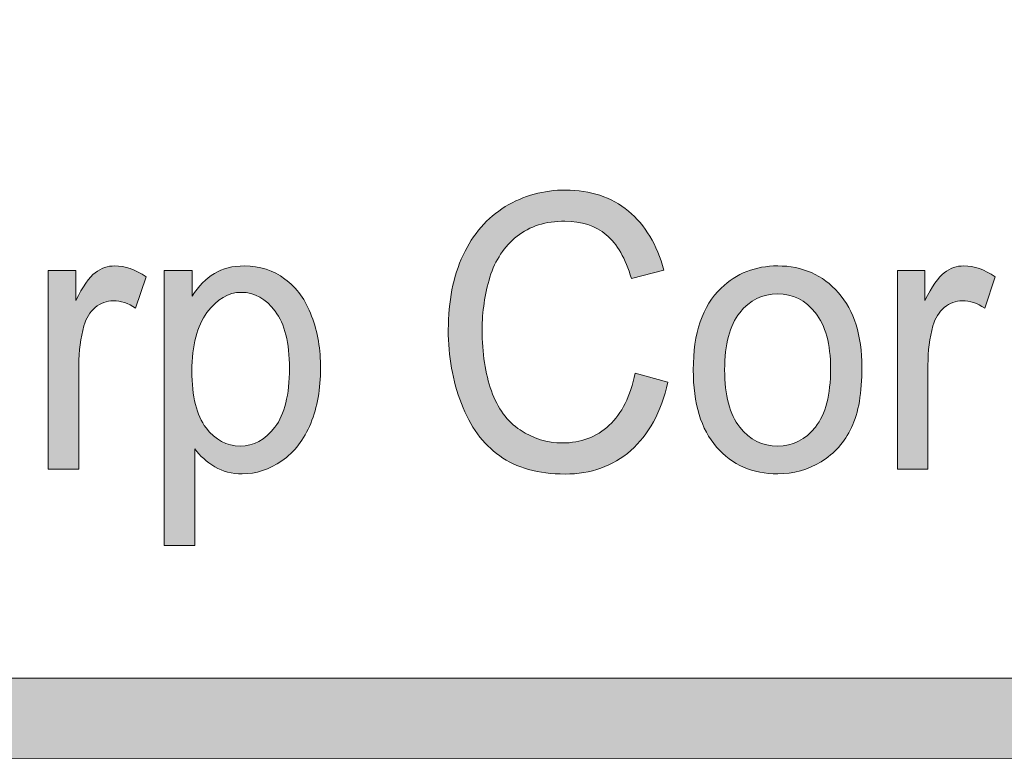
# Model space of a CAD drawing. Units: inches. Extents: x 0 to 8.5, y 0 to 11.
# Drawn here: x 5.8 to 6.1, y 0.4 to 0.6 of the extents above; entities that cross this region are included whole.
import ezdxf

# ---------------------------------------------------------------- set-up
doc = ezdxf.new("R2010")
doc.units = ezdxf.units.IN
doc.header["$MEASUREMENT"] = 0
doc.layers.add('Layer 1', color=7, linetype='Continuous', lineweight=0)

# ---------------------------------------------------------------- blocks, each defined once
blk = doc.blocks.new('Block_63')
at = {"layer": 'Layer 1'}
h = blk.add_hatch(color=7, dxfattribs=at)
h.dxf.hatch_style = 2
edge = h.paths.add_edge_path()
edge.add_spline(control_points=[(5.96145, 0.49273), (5.96145, 0.49273), (5.97135, 0.48996), (5.97135, 0.48996), (5.96928, 0.48098), (5.96555, 0.47413), (5.96016, 0.46941), (5.95477, 0.46469), (5.94817, 0.46233), (5.94039, 0.46233), (5.93232, 0.46233), (5.92577, 0.46415), (5.92071, 0.46777), (5.91566, 0.47141), (5.91182, 0.47666), (5.90918, 0.48353), (5.90655, 0.49042), (5.90523, 0.4978), (5.90523, 0.50571), (5.90523, 0.51431), (5.90671, 0.52182), (5.9097, 0.52824), (5.91267, 0.53464), (5.91691, 0.53951), (5.9224, 0.54285), (5.9279, 0.54617), (5.93393, 0.54784), (5.94054, 0.54784), (5.94803, 0.54784), (5.95432, 0.54572), (5.95942, 0.54152), (5.96452, 0.5373), (5.96807, 0.53139), (5.97008, 0.52375), (5.97008, 0.52375), (5.96034, 0.52121), (5.96034, 0.52121), (5.9586, 0.52722), (5.95608, 0.5316), (5.95279, 0.53436), (5.94949, 0.5371), (5.94534, 0.53847), (5.94033, 0.53847), (5.93458, 0.53847), (5.92978, 0.53695), (5.92592, 0.53391), (5.92206, 0.53086), (5.91935, 0.52677), (5.91778, 0.52163), (5.91622, 0.51651), (5.91543, 0.51122), (5.91543, 0.50576), (5.91543, 0.49873), (5.91635, 0.49259), (5.91821, 0.48735), (5.92007, 0.4821), (5.92295, 0.47818), (5.92687, 0.47559), (5.93077, 0.473), (5.935, 0.47169), (5.93958, 0.47169), (5.94511, 0.47169), (5.9498, 0.47347), (5.95365, 0.477), (5.95749, 0.48054), (5.9601, 0.48577), (5.96145, 0.49273)], knot_values=[0, 0, 0, 0, 1, 1, 1, 2, 2, 2, 3, 3, 3, 4, 4, 4, 5, 5, 5, 6, 6, 6, 7, 7, 7, 8, 8, 8, 9, 9, 9, 10, 10, 10, 11, 11, 11, 12, 12, 12, 13, 13, 13, 14, 14, 14, 15, 15, 15, 16, 16, 16, 17, 17, 17, 18, 18, 18, 19, 19, 19, 20, 20, 20, 21, 21, 21, 22, 22, 22, 22], degree=3, periodic=0)
h = blk.add_hatch(color=7, dxfattribs=at)
h.dxf.hatch_style = 2
edge = h.paths.add_edge_path()
edge.add_spline(control_points=[(5.78486, 0.46375), (5.78486, 0.46375), (5.78486, 0.52364), (5.78486, 0.52364), (5.78486, 0.52364), (5.79313, 0.52364), (5.79313, 0.52364), (5.79313, 0.52364), (5.79313, 0.51455), (5.79313, 0.51455), (5.79523, 0.51881), (5.79719, 0.52161), (5.79898, 0.52296), (5.80075, 0.52432), (5.80272, 0.525), (5.80486, 0.525), (5.80796, 0.525), (5.8111, 0.5239), (5.8143, 0.52171), (5.8143, 0.52171), (5.81114, 0.5123), (5.81114, 0.5123), (5.80889, 0.51377), (5.80665, 0.5145), (5.8044, 0.5145), (5.8024, 0.5145), (5.80059, 0.51383), (5.79899, 0.51251), (5.7974, 0.51116), (5.79626, 0.50932), (5.79557, 0.50694), (5.79456, 0.50334), (5.79405, 0.49939), (5.79405, 0.4951), (5.79405, 0.4951), (5.79405, 0.46375), (5.79405, 0.46375), (5.79405, 0.46375), (5.78486, 0.46375), (5.78486, 0.46375)], knot_values=[0, 0, 0, 0, 1, 1, 1, 2, 2, 2, 3, 3, 3, 4, 4, 4, 5, 5, 5, 6, 6, 6, 7, 7, 7, 8, 8, 8, 9, 9, 9, 10, 10, 10, 11, 11, 11, 12, 12, 12, 13, 13, 13, 13], degree=3, periodic=0)
h = blk.add_hatch(color=7, dxfattribs=at)
h.dxf.hatch_style = 2
edge = h.paths.add_edge_path()
edge.add_spline(control_points=[(5.82808, 0.49335), (5.82808, 0.48565), (5.82949, 0.47995), (5.83232, 0.47626), (5.83514, 0.47257), (5.83857, 0.47074), (5.84257, 0.47074), (5.84665, 0.47074), (5.85015, 0.47264), (5.85307, 0.47647), (5.85597, 0.48028), (5.85742, 0.48619), (5.85742, 0.49419), (5.85742, 0.50183), (5.856, 0.50754), (5.85316, 0.51134), (5.85033, 0.51514), (5.84692, 0.51704), (5.84299, 0.51704), (5.83907, 0.51704), (5.83561, 0.51501), (5.8326, 0.51097), (5.82959, 0.50693), (5.82808, 0.50106), (5.82808, 0.49335)], knot_values=[0, 0, 0, 0, 1, 1, 1, 2, 2, 2, 3, 3, 3, 4, 4, 4, 5, 5, 5, 6, 6, 6, 7, 7, 7, 8, 8, 8, 8], degree=3, periodic=0)
edge = h.paths.add_edge_path()
edge.add_spline(control_points=[(5.81977, 0.4408), (5.81977, 0.4408), (5.81977, 0.52364), (5.81977, 0.52364), (5.81977, 0.52364), (5.82814, 0.52364), (5.82814, 0.52364), (5.82814, 0.52364), (5.82814, 0.51586), (5.82814, 0.51586), (5.83011, 0.51891), (5.83234, 0.52119), (5.83483, 0.52271), (5.83731, 0.52422), (5.84032, 0.525), (5.84386, 0.525), (5.84848, 0.525), (5.85257, 0.52368), (5.85609, 0.52105), (5.85963, 0.51841), (5.8623, 0.5147), (5.86411, 0.5099), (5.86591, 0.50511), (5.86681, 0.49985), (5.86681, 0.49414), (5.86681, 0.48801), (5.86582, 0.4825), (5.86382, 0.47759), (5.86184, 0.47268), (5.85894, 0.46893), (5.85516, 0.46631), (5.85136, 0.4637), (5.84737, 0.46239), (5.84319, 0.46239), (5.84013, 0.46239), (5.83738, 0.46311), (5.83495, 0.46453), (5.83252, 0.46597), (5.83051, 0.46777), (5.82895, 0.46994), (5.82895, 0.46994), (5.82895, 0.4408), (5.82895, 0.4408), (5.82895, 0.4408), (5.81977, 0.4408), (5.81977, 0.4408)], knot_values=[0, 0, 0, 0, 1, 1, 1, 2, 2, 2, 3, 3, 3, 4, 4, 4, 5, 5, 5, 6, 6, 6, 7, 7, 7, 8, 8, 8, 9, 9, 9, 10, 10, 10, 11, 11, 11, 12, 12, 12, 13, 13, 13, 14, 14, 14, 15, 15, 15, 15], degree=3, periodic=0)
h = blk.add_hatch(color=7, dxfattribs=at)
h.dxf.hatch_style = 2
edge = h.paths.add_edge_path()
edge.add_spline(control_points=[(5.9884, 0.49369), (5.9884, 0.48602), (5.98991, 0.48028), (5.99295, 0.47647), (5.99597, 0.47264), (5.99978, 0.47074), (6.00437, 0.47074), (6.00892, 0.47074), (6.01272, 0.47266), (6.01575, 0.47649), (6.01877, 0.48032), (6.02029, 0.48617), (6.02029, 0.49403), (6.02029, 0.50144), (6.01877, 0.50705), (6.01572, 0.51086), (6.01268, 0.51468), (6.0089, 0.51659), (6.00437, 0.51659), (5.99978, 0.51659), (5.99597, 0.51469), (5.99295, 0.51089), (5.98991, 0.50709), (5.9884, 0.50136), (5.9884, 0.49369)], knot_values=[0, 0, 0, 0, 1, 1, 1, 2, 2, 2, 3, 3, 3, 4, 4, 4, 5, 5, 5, 6, 6, 6, 7, 7, 7, 8, 8, 8, 8], degree=3, periodic=0)
edge = h.paths.add_edge_path()
edge.add_spline(control_points=[(5.97896, 0.49369), (5.97896, 0.50479), (5.98174, 0.51299), (5.98733, 0.51834), (5.99198, 0.52277), (5.99767, 0.525), (6.00437, 0.525), (6.01183, 0.525), (6.0179, 0.5223), (6.02264, 0.5169), (6.02737, 0.5115), (6.02973, 0.50406), (6.02973, 0.49453), (6.02973, 0.48683), (6.02869, 0.48077), (6.0266, 0.47635), (6.0245, 0.47194), (6.02146, 0.46851), (6.01746, 0.46605), (6.01347, 0.46361), (6.0091, 0.46239), (6.00437, 0.46239), (5.99679, 0.46239), (5.99065, 0.46507), (5.98598, 0.47046), (5.9813, 0.47583), (5.97896, 0.48357), (5.97896, 0.49369)], knot_values=[0, 0, 0, 0, 1, 1, 1, 2, 2, 2, 3, 3, 3, 4, 4, 4, 5, 5, 5, 6, 6, 6, 7, 7, 7, 8, 8, 8, 9, 9, 9, 9], degree=3, periodic=0)
h = blk.add_hatch(color=7, dxfattribs=at)
h.dxf.hatch_style = 2
edge = h.paths.add_edge_path()
edge.add_spline(control_points=[(6.04039, 0.46375), (6.04039, 0.46375), (6.04039, 0.52364), (6.04039, 0.52364), (6.04039, 0.52364), (6.04867, 0.52364), (6.04867, 0.52364), (6.04867, 0.52364), (6.04867, 0.51455), (6.04867, 0.51455), (6.05077, 0.51881), (6.05272, 0.52161), (6.05451, 0.52296), (6.05629, 0.52432), (6.05825, 0.525), (6.0604, 0.525), (6.06349, 0.525), (6.06664, 0.5239), (6.06984, 0.52171), (6.06984, 0.52171), (6.06668, 0.5123), (6.06668, 0.5123), (6.06443, 0.51377), (6.06219, 0.5145), (6.05994, 0.5145), (6.05793, 0.5145), (6.05613, 0.51383), (6.05452, 0.51251), (6.05294, 0.51116), (6.0518, 0.50932), (6.05111, 0.50694), (6.05009, 0.50334), (6.04959, 0.49939), (6.04959, 0.4951), (6.04959, 0.4951), (6.04959, 0.46375), (6.04959, 0.46375), (6.04959, 0.46375), (6.04039, 0.46375), (6.04039, 0.46375)], knot_values=[0, 0, 0, 0, 1, 1, 1, 2, 2, 2, 3, 3, 3, 4, 4, 4, 5, 5, 5, 6, 6, 6, 7, 7, 7, 8, 8, 8, 9, 9, 9, 10, 10, 10, 11, 11, 11, 12, 12, 12, 13, 13, 13, 13], degree=3, periodic=0)
for points, knots in [([(5.96145, 0.49273), (5.96145, 0.49273), (5.97135, 0.48996), (5.97135, 0.48996), (5.96928, 0.48098), (5.96555, 0.47413), (5.96016, 0.46941), (5.95477, 0.46469), (5.94817, 0.46233), (5.94039, 0.46233), (5.93232, 0.46233), (5.92577, 0.46415), (5.92071, 0.46777), (5.91566, 0.47141), (5.91182, 0.47666), (5.90918, 0.48353), (5.90655, 0.49042), (5.90523, 0.4978), (5.90523, 0.50571), (5.90523, 0.51431), (5.90671, 0.52182), (5.9097, 0.52824), (5.91267, 0.53464), (5.91691, 0.53951), (5.9224, 0.54285), (5.9279, 0.54617), (5.93393, 0.54784), (5.94054, 0.54784), (5.94803, 0.54784), (5.95432, 0.54572), (5.95942, 0.54152), (5.96452, 0.5373), (5.96807, 0.53139), (5.97008, 0.52375), (5.97008, 0.52375), (5.96034, 0.52121), (5.96034, 0.52121), (5.9586, 0.52722), (5.95608, 0.5316), (5.95279, 0.53436), (5.94949, 0.5371), (5.94534, 0.53847), (5.94033, 0.53847), (5.93458, 0.53847), (5.92978, 0.53695), (5.92592, 0.53391), (5.92206, 0.53086), (5.91935, 0.52677), (5.91778, 0.52163), (5.91622, 0.51651), (5.91543, 0.51122), (5.91543, 0.50576), (5.91543, 0.49873), (5.91635, 0.49259), (5.91821, 0.48735), (5.92007, 0.4821), (5.92295, 0.47818), (5.92687, 0.47559), (5.93077, 0.473), (5.935, 0.47169), (5.93958, 0.47169), (5.94511, 0.47169), (5.9498, 0.47347), (5.95365, 0.477), (5.95749, 0.48054), (5.9601, 0.48577), (5.96145, 0.49273)], [0, 0, 0, 0, 1, 1, 1, 2, 2, 2, 3, 3, 3, 4, 4, 4, 5, 5, 5, 6, 6, 6, 7, 7, 7, 8, 8, 8, 9, 9, 9, 10, 10, 10, 11, 11, 11, 12, 12, 12, 13, 13, 13, 14, 14, 14, 15, 15, 15, 16, 16, 16, 17, 17, 17, 18, 18, 18, 19, 19, 19, 20, 20, 20, 21, 21, 21, 22, 22, 22, 22]), ([(5.78486, 0.46375), (5.78486, 0.46375), (5.78486, 0.52364), (5.78486, 0.52364), (5.78486, 0.52364), (5.79313, 0.52364), (5.79313, 0.52364), (5.79313, 0.52364), (5.79313, 0.51455), (5.79313, 0.51455), (5.79523, 0.51881), (5.79719, 0.52161), (5.79898, 0.52296), (5.80075, 0.52432), (5.80272, 0.525), (5.80486, 0.525), (5.80796, 0.525), (5.8111, 0.5239), (5.8143, 0.52171), (5.8143, 0.52171), (5.81114, 0.5123), (5.81114, 0.5123), (5.80889, 0.51377), (5.80665, 0.5145), (5.8044, 0.5145), (5.8024, 0.5145), (5.80059, 0.51383), (5.79899, 0.51251), (5.7974, 0.51116), (5.79626, 0.50932), (5.79557, 0.50694), (5.79456, 0.50334), (5.79405, 0.49939), (5.79405, 0.4951), (5.79405, 0.4951), (5.79405, 0.46375), (5.79405, 0.46375), (5.79405, 0.46375), (5.78486, 0.46375), (5.78486, 0.46375)], [0, 0, 0, 0, 1, 1, 1, 2, 2, 2, 3, 3, 3, 4, 4, 4, 5, 5, 5, 6, 6, 6, 7, 7, 7, 8, 8, 8, 9, 9, 9, 10, 10, 10, 11, 11, 11, 12, 12, 12, 13, 13, 13, 13]), ([(5.81977, 0.4408), (5.81977, 0.4408), (5.81977, 0.52364), (5.81977, 0.52364), (5.81977, 0.52364), (5.82814, 0.52364), (5.82814, 0.52364), (5.82814, 0.52364), (5.82814, 0.51586), (5.82814, 0.51586), (5.83011, 0.51891), (5.83234, 0.52119), (5.83483, 0.52271), (5.83731, 0.52422), (5.84032, 0.525), (5.84386, 0.525), (5.84848, 0.525), (5.85257, 0.52368), (5.85609, 0.52105), (5.85963, 0.51841), (5.8623, 0.5147), (5.86411, 0.5099), (5.86591, 0.50511), (5.86681, 0.49985), (5.86681, 0.49414), (5.86681, 0.48801), (5.86582, 0.4825), (5.86382, 0.47759), (5.86184, 0.47268), (5.85894, 0.46893), (5.85516, 0.46631), (5.85136, 0.4637), (5.84737, 0.46239), (5.84319, 0.46239), (5.84013, 0.46239), (5.83738, 0.46311), (5.83495, 0.46453), (5.83252, 0.46597), (5.83051, 0.46777), (5.82895, 0.46994), (5.82895, 0.46994), (5.82895, 0.4408), (5.82895, 0.4408), (5.82895, 0.4408), (5.81977, 0.4408), (5.81977, 0.4408)], [0, 0, 0, 0, 1, 1, 1, 2, 2, 2, 3, 3, 3, 4, 4, 4, 5, 5, 5, 6, 6, 6, 7, 7, 7, 8, 8, 8, 9, 9, 9, 10, 10, 10, 11, 11, 11, 12, 12, 12, 13, 13, 13, 14, 14, 14, 15, 15, 15, 15]), ([(5.97896, 0.49369), (5.97896, 0.50479), (5.98174, 0.51299), (5.98733, 0.51834), (5.99198, 0.52277), (5.99767, 0.525), (6.00437, 0.525), (6.01183, 0.525), (6.0179, 0.5223), (6.02264, 0.5169), (6.02737, 0.5115), (6.02973, 0.50406), (6.02973, 0.49453), (6.02973, 0.48683), (6.02869, 0.48077), (6.0266, 0.47635), (6.0245, 0.47194), (6.02146, 0.46851), (6.01746, 0.46605), (6.01347, 0.46361), (6.0091, 0.46239), (6.00437, 0.46239), (5.99679, 0.46239), (5.99065, 0.46507), (5.98598, 0.47046), (5.9813, 0.47583), (5.97896, 0.48357), (5.97896, 0.49369)], [0, 0, 0, 0, 1, 1, 1, 2, 2, 2, 3, 3, 3, 4, 4, 4, 5, 5, 5, 6, 6, 6, 7, 7, 7, 8, 8, 8, 9, 9, 9, 9]), ([(6.04039, 0.46375), (6.04039, 0.46375), (6.04039, 0.52364), (6.04039, 0.52364), (6.04039, 0.52364), (6.04867, 0.52364), (6.04867, 0.52364), (6.04867, 0.52364), (6.04867, 0.51455), (6.04867, 0.51455), (6.05077, 0.51881), (6.05272, 0.52161), (6.05451, 0.52296), (6.05629, 0.52432), (6.05825, 0.525), (6.0604, 0.525), (6.06349, 0.525), (6.06664, 0.5239), (6.06984, 0.52171), (6.06984, 0.52171), (6.06668, 0.5123), (6.06668, 0.5123), (6.06443, 0.51377), (6.06219, 0.5145), (6.05994, 0.5145), (6.05793, 0.5145), (6.05613, 0.51383), (6.05452, 0.51251), (6.05294, 0.51116), (6.0518, 0.50932), (6.05111, 0.50694), (6.05009, 0.50334), (6.04959, 0.49939), (6.04959, 0.4951), (6.04959, 0.4951), (6.04959, 0.46375), (6.04959, 0.46375), (6.04959, 0.46375), (6.04039, 0.46375), (6.04039, 0.46375)], [0, 0, 0, 0, 1, 1, 1, 2, 2, 2, 3, 3, 3, 4, 4, 4, 5, 5, 5, 6, 6, 6, 7, 7, 7, 8, 8, 8, 9, 9, 9, 10, 10, 10, 11, 11, 11, 12, 12, 12, 13, 13, 13, 13]), ([(5.82808, 0.49335), (5.82808, 0.48565), (5.82949, 0.47995), (5.83232, 0.47626), (5.83514, 0.47257), (5.83857, 0.47074), (5.84257, 0.47074), (5.84665, 0.47074), (5.85015, 0.47264), (5.85307, 0.47647), (5.85597, 0.48028), (5.85742, 0.48619), (5.85742, 0.49419), (5.85742, 0.50183), (5.856, 0.50754), (5.85316, 0.51134), (5.85033, 0.51514), (5.84692, 0.51704), (5.84299, 0.51704), (5.83907, 0.51704), (5.83561, 0.51501), (5.8326, 0.51097), (5.82959, 0.50693), (5.82808, 0.50106), (5.82808, 0.49335)], [0, 0, 0, 0, 1, 1, 1, 2, 2, 2, 3, 3, 3, 4, 4, 4, 5, 5, 5, 6, 6, 6, 7, 7, 7, 8, 8, 8, 8]), ([(5.9884, 0.49369), (5.9884, 0.48602), (5.98991, 0.48028), (5.99295, 0.47647), (5.99597, 0.47264), (5.99978, 0.47074), (6.00437, 0.47074), (6.00892, 0.47074), (6.01272, 0.47266), (6.01575, 0.47649), (6.01877, 0.48032), (6.02029, 0.48617), (6.02029, 0.49403), (6.02029, 0.50144), (6.01877, 0.50705), (6.01572, 0.51086), (6.01268, 0.51468), (6.0089, 0.51659), (6.00437, 0.51659), (5.99978, 0.51659), (5.99597, 0.51469), (5.99295, 0.51089), (5.98991, 0.50709), (5.9884, 0.50136), (5.9884, 0.49369)], [0, 0, 0, 0, 1, 1, 1, 2, 2, 2, 3, 3, 3, 4, 4, 4, 5, 5, 5, 6, 6, 6, 7, 7, 7, 8, 8, 8, 8])]:
    blk.add_open_spline(points, degree=3, knots=knots, dxfattribs=at)
blk = doc.blocks.new('Block_62')
at = {"layer": 'Layer 1'}
blk.add_blockref('Block_63', (0, 0), dxfattribs=at)
blk = doc.blocks.new('Block_155')
at = {"layer": 'Layer 1'}
h = blk.add_hatch(color=7, dxfattribs=at)
h.dxf.hatch_style = 2
edge = h.paths.add_edge_path()
edge.add_spline(control_points=[(8.12598, 0.59801), (8.12598, 0.48929), (8.03752, 0.40083), (7.92878, 0.40083), (7.92878, 0.40083), (0.57121, 0.40083), (0.57121, 0.40083), (0.46249, 0.40083), (0.37403, 0.48929), (0.37403, 0.59801), (0.37403, 0.59801), (0.37403, 1.04365), (0.37403, 1.04365), (0.37403, 1.15237), (0.46249, 1.24083), (0.57121, 1.24083), (0.57121, 1.24083), (7.92878, 1.24083), (7.92878, 1.24083), (8.03752, 1.24083), (8.12598, 1.15237), (8.12598, 1.04365), (8.12598, 1.04365), (8.12598, 0.59801), (8.12598, 0.59801)], knot_values=[0, 0, 0, 0, 1, 1, 1, 2, 2, 2, 3, 3, 3, 4, 4, 4, 5, 5, 5, 6, 6, 6, 7, 7, 7, 8, 8, 8, 8], degree=3, periodic=0)
edge = h.paths.add_edge_path()
edge.add_spline(control_points=[(7.92878, 1.26583), (7.92878, 1.26583), (0.57121, 1.26583), (0.57121, 1.26583), (0.4485, 1.26583), (0.34903, 1.16636), (0.34903, 1.04365), (0.34903, 1.04365), (0.34903, 0.59801), (0.34903, 0.59801), (0.34903, 0.4753), (0.4485, 0.37583), (0.57121, 0.37583), (0.57121, 0.37583), (3.78637, 0.37712), (3.78637, 0.37712), (3.78637, 0.37712), (4.71363, 0.37712), (4.71363, 0.37712), (4.71363, 0.37712), (7.92878, 0.37583), (7.92878, 0.37583), (8.0515, 0.37583), (8.15098, 0.4753), (8.15098, 0.59801), (8.15098, 0.59801), (8.15098, 1.04365), (8.15098, 1.04365), (8.15098, 1.16636), (8.0515, 1.26583), (7.92878, 1.26583)], knot_values=[0, 0, 0, 0, 1, 1, 1, 2, 2, 2, 3, 3, 3, 4, 4, 4, 5, 5, 5, 6, 6, 6, 7, 7, 7, 8, 8, 8, 9, 9, 9, 10, 10, 10, 10], degree=3, periodic=0)
edge.add_line((7.92878, 1.26583), (7.92878, 1.26583))
for points, knots in [([(7.92878, 1.26583), (7.92878, 1.26583), (0.57121, 1.26583), (0.57121, 1.26583), (0.4485, 1.26583), (0.34903, 1.16636), (0.34903, 1.04365), (0.34903, 1.04365), (0.34903, 0.59801), (0.34903, 0.59801), (0.34903, 0.4753), (0.4485, 0.37583), (0.57121, 0.37583), (0.57121, 0.37583), (3.78637, 0.37712), (3.78637, 0.37712), (3.78637, 0.37712), (4.71363, 0.37712), (4.71363, 0.37712), (4.71363, 0.37712), (7.92878, 0.37583), (7.92878, 0.37583), (8.0515, 0.37583), (8.15098, 0.4753), (8.15098, 0.59801), (8.15098, 0.59801), (8.15098, 1.04365), (8.15098, 1.04365), (8.15098, 1.16636), (8.0515, 1.26583), (7.92878, 1.26583)], [0, 0, 0, 0, 1, 1, 1, 2, 2, 2, 3, 3, 3, 4, 4, 4, 5, 5, 5, 6, 6, 6, 7, 7, 7, 8, 8, 8, 9, 9, 9, 10, 10, 10, 10]), ([(8.12598, 0.59801), (8.12598, 0.48929), (8.03752, 0.40083), (7.92878, 0.40083), (7.92878, 0.40083), (0.57121, 0.40083), (0.57121, 0.40083), (0.46249, 0.40083), (0.37403, 0.48929), (0.37403, 0.59801), (0.37403, 0.59801), (0.37403, 1.04365), (0.37403, 1.04365), (0.37403, 1.15237), (0.46249, 1.24083), (0.57121, 1.24083), (0.57121, 1.24083), (7.92878, 1.24083), (7.92878, 1.24083), (8.03752, 1.24083), (8.12598, 1.15237), (8.12598, 1.04365), (8.12598, 1.04365), (8.12598, 0.59801), (8.12598, 0.59801)], [0, 0, 0, 0, 1, 1, 1, 2, 2, 2, 3, 3, 3, 4, 4, 4, 5, 5, 5, 6, 6, 6, 7, 7, 7, 8, 8, 8, 8])]:
    blk.add_open_spline(points, degree=3, knots=knots, dxfattribs=at)

msp = doc.modelspace()

# ---------------------------------------------------------------- block references
at = {"layer": 'Layer 1'}
for name in ['Block_155', 'Block_62']:
    msp.add_blockref(name, (0, 0), dxfattribs=at)

doc.saveas('drawing.dxf')
